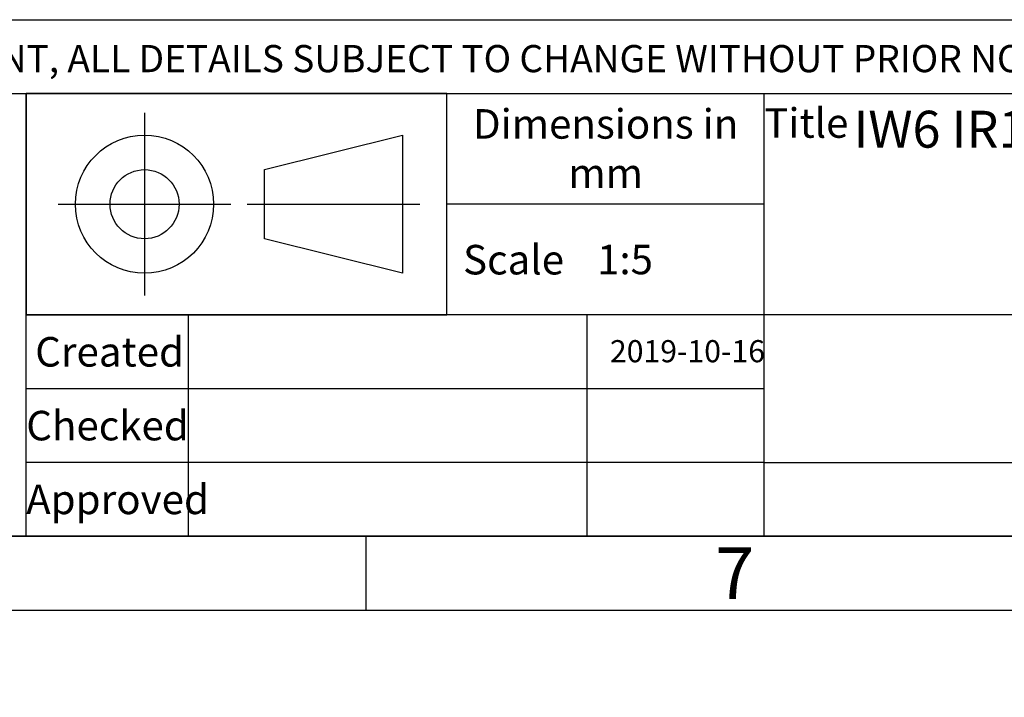
# Model space of a CAD drawing. Units: millimetres. Extents: x 13 to 432, y -172 to 292.
# Drawn here: x 292 to 358, y -1 to 45 of the extents above; entities that cross this region are included whole.
import ezdxf
from ezdxf.entities.mleader import LeaderData, LeaderLine
from ezdxf.lldxf.tags import DXFTag
from ezdxf.math import Vec2, Vec3

# ---------------------------------------------------------------- set-up
doc = ezdxf.new("R2010")
doc.units = ezdxf.units.MM
doc.layers.add('Default', color=7, linetype='Continuous')
tags = doc.linetypes.add('CENTER2', pattern=[28.575, 19.05, -3.175, 3.175, -3.175]).pattern_tags.tags
tags[10:11] = [DXFTag(74, 4), DXFTag(75, 0), DXFTag(340, '0'), DXFTag(46, 0.0), DXFTag(50, 0.0), DXFTag(44, 0.0), DXFTag(45, 0.0)]
tags[8:9] = [DXFTag(74, 4), DXFTag(75, 0), DXFTag(340, '0'), DXFTag(46, 0.0), DXFTag(50, 0.0), DXFTag(44, 0.0), DXFTag(45, 0.0)]
tags[6:7] = [DXFTag(74, 4), DXFTag(75, 0), DXFTag(340, '0'), DXFTag(46, 0.0), DXFTag(50, 0.0), DXFTag(44, 0.0), DXFTag(45, 0.0)]
tags[4:5] = [DXFTag(74, 4), DXFTag(75, 0), DXFTag(340, '0'), DXFTag(46, 0.0), DXFTag(50, 0.0), DXFTag(44, 0.0), DXFTag(45, 0.0)]

# ---------------------------------------------------------------- blocks, each defined once
blk = doc.blocks.new('Template_Frame_A3')
at = {"layer": 'Default', "color": 7, "linetype": 'Continuous'}
for p, q in [((20, 10), (410, 10)), ((315, 10), (315, 5)), ((15, 5), (415, 5))]:
    blk.add_line(p, q, dxfattribs=at)
at = {"layer": 'Default', "insert": (340.001, 7.501), "char_height": 3.5, "width": 3, "attachment_point": 5}
blk.add_mtext('{\\fArial Narrow|b0||i0||c0|p34;\\C7;\\H3.5;\\W1.;7}', dxfattribs=at)
blk = doc.blocks.new('_DOT')
at = {"color": 0}
blk.add_line((0, 0), (-1, 0), dxfattribs=at)
at = {"color": 0, "const_width": 0.333}
blk.add_lwpolyline([(-0.1665, 0, 1), (0.1665, 0, 1)], format="xyb", close=True, dxfattribs=at)
blk = doc.blocks.new('Template_Third_Angle_Projection')
at = {"layer": 'Default', "color": 7, "linetype": 'Continuous'}
for p, q in [((0, 15), (-28.5, 15)), ((-28.5, 15), (-28.5, 0)), ((0, 0), (0, 15)), ((-12.361, 9.84), (-3, 12.18)), ((-3, 12.18), (-3, 2.82)), ((-12.361, 5.16), (-12.361, 9.84)), ((-3, 2.82), (-12.361, 5.16)), ((-28.5, 0), (0, 0))]:
    blk.add_line(p, q, dxfattribs=at)
at = {"layer": 'Default', "color": 7, "linetype": 'CENTER2'}
for p, q in [((-20.48, 13.684), (-20.48, 1.316)), ((-26.331, 7.5), (-14.63, 7.5)), ((-13.531, 7.5), (-1.83, 7.5))]:
    blk.add_line(p, q, dxfattribs=at)
at = {"layer": 'Default', "color": 7, "linetype": 'Continuous'}
for radius in [4.68, 2.34]:
    blk.add_circle((-20.48, 7.5), radius, dxfattribs=at)
blk = doc.blocks.new('Template_Title_Block')
at = {"layer": 'Default', "color": 7, "linetype": 'Continuous'}
for p, q in [((-180, 30), (0, 30)), ((-118, -0.003), (-118, 30)), ((-89.5, 15), (-89.5, 30)), ((-68, 0), (-68, 30)), ((-68, 22.5), (-89.5, 22.5)), ((-68, 15), (-118, 15)), ((-107, 0), (-107, 15)), ((-79.988, 0), (-79.988, 15)), ((0, 15), (-67.977, 15)), ((-68, 10), (-118, 10)), ((-68, 5), (-118, 5)), ((-68, 5), (0, 5)), ((0, 0), (-180, 0))]:
    blk.add_line(p, q, dxfattribs=at)
at = {"layer": 'Default', "char_height": 2}
for s, insert, width, attachment_point in [('{\\fArial Narrow|b0||i0||c0|p34;\\C7;\\H2.;\\W1.;Dimensions in mm}', (-78.745, 26.272), 22.55, 5), ('{\\fArial Narrow|b0||i0||c0|p34;\\C7;\\H2.;\\W1.; Title}', (-68, 28), 5.92595, 4), ('{\\fArial Narrow|b0||i0||c0|p34;\\C7;\\H2.;\\W1.; Scale}', (-89.016, 18.74), 9.9, 4), ('{\\fArial Narrow|b0||i0||c0|p34;\\C7;\\H2.;\\W1.; Created}', (-118.001, 12.499), 11.0012, 4), ('{\\fArial Narrow|b0||i0||c0|p34;\\C7;\\H2.;\\W1.; Checked}', (-117.993, 7.499), 10.99252, 4), ('{\\fArial Narrow|b0||i0||c0|p34;\\C7;\\H2.;\\W1.; Approved}', (-118, 2.5), 12.09951, 4)]:
    blk.add_mtext(s, dxfattribs=dict(at, insert=insert, width=width, attachment_point=attachment_point))
at = {"layer": 'Default', "color": 7, "linetype": 'Continuous'}
ml = blk.add_multileader_mtext('Standard', dxfattribs=at)
ml.set_content('{\\pxsm0.9;\\fArial Narrow|b1||i0||c0|p34;\\W1.;IW6 IR1S  QUARTER TURN GEARBOX\\P}', color=256)
ml.set_leader_properties()
ml.set_arrow_properties(name='DOT')
ml.build(insert=Vec2(0, 0))
ml.multileader.update_dxf_attribs({"leader_type": 0, "dogleg_length": 0, "arrow_head_size": 2.5})
ctx = ml.context
ctx.base_point, ctx.char_height, ctx.arrow_head_size, ctx.landing_gap_size = Vec3(-63.953, 27.455), 2.5, 2.5, 0.875
ctx.mtext.insert, ctx.mtext.width = Vec3(-61.953, 28.83), 61.07759
ml = blk.add_multileader_mtext('Standard', dxfattribs=at)
ml.set_content('{\\pxsm0.9;\\fArial Narrow|b0||i0||c0|p34;\\W1.;1:5\\P}', color=256)
ml.set_leader_properties()
ml.build(insert=Vec2(0, 0))
ml.multileader.update_dxf_attribs({"dogleg_length": 0, "arrow_head_size": 0.652})
ctx = ml.context
ctx.base_point, ctx.char_height, ctx.arrow_head_size, ctx.landing_gap_size = Vec3(-81.327, 18.735), 2, 0.652, 0.7
ctx.mtext.insert = Vec3(-79.327, 19.752)
ml = blk.add_multileader_mtext('Standard', dxfattribs=at)
ml.set_content('{\\pxsm0.9;\\fArial Narrow|b1||i0||c0|p34;\\W1.;2019-10-16\\P}', color=256)
ml.set_leader_properties()
ml.set_arrow_properties(name='DOT')
ml.build(insert=Vec2(0, 0))
ml.multileader.update_dxf_attribs({"leader_type": 0, "dogleg_length": 0, "arrow_head_size": 1.5})
ctx = ml.context
ctx.base_point, ctx.char_height, ctx.arrow_head_size, ctx.landing_gap_size = Vec3(-80.457, 12.527), 1.5, 1.5, 0.525
ctx.mtext.insert = Vec3(-78.457, 13.29)
blk = doc.blocks.new('Disclaimer')
at = {"layer": 'Default', "color": 7, "linetype": 'Continuous'}
blk.add_line((0, 5), (180, 5), dxfattribs=at)
ml = blk.add_multileader_mtext('Standard', dxfattribs=at)
ml.set_content('{\\pxsm0.9;\\fArial Narrow|b0||i0||c0|p34;\\W1.;AS PART OF CONTINUOUS PRODUCT DEVELOPMENT, ALL DETAILS SUBJECT TO CHANGE WITHOUT PRIOR NOTICE. FOR UP TO DATE DETAILS PLEASE VISIT www.rotork.com\\P}', color=256)
ml.set_leader_properties()
ml.set_arrow_properties(name='DOT')
ml.build(insert=Vec2(0, 0))
ml.multileader.update_dxf_attribs({"leader_type": 0, "dogleg_length": 0, "arrow_head_size": 1.843})
ctx = ml.context
ctx.base_point, ctx.char_height, ctx.arrow_head_size, ctx.landing_gap_size = Vec3(0.377, 2.181), 1.8425, 1.843, 0.645
ctx.mtext.insert = Vec3(2.377, 3.285)

msp = doc.modelspace()

# ---------------------------------------------------------------- block references
at = {"layer": 'Default', "color": 7}
for name, p in [('Template_Frame_A3', (0.0001, 0.0001)), ('Disclaimer', (230.0001, 40.0001)), ('Template_Title_Block', (410.0001, 10.0001)), ('Template_Third_Angle_Projection', (320.5001, 25.0001))]:
    msp.add_blockref(name, p, dxfattribs=at)

doc.saveas('drawing.dxf')
